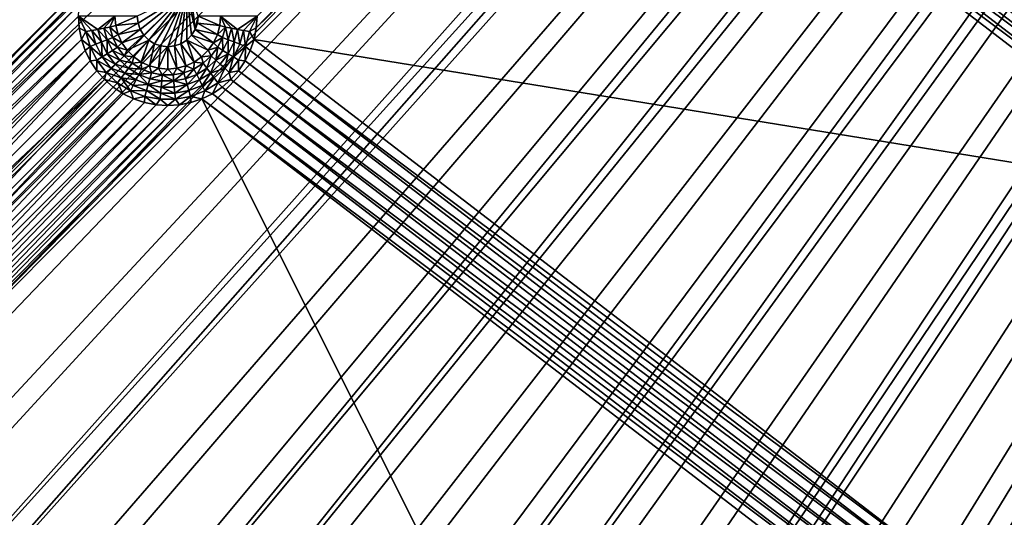
# Model space of a CAD drawing. Extents: x -487 to 107, y -43 to 253.
# Drawn here: x -437 to -413, y 22 to 34 of the extents above; entities that cross this region are included whole.
import ezdxf

# ---------------------------------------------------------------- set-up
doc = ezdxf.new("R2010")
doc.units = 0
doc.header["$MEASUREMENT"] = 0

msp = doc.modelspace()

# ---------------------------------------------------------------- linework, layer by layer
for points in [[(-480.270203, 143.258026, -686.396912), (-460.993591, 180.674438, -686.396912), (-271.60788, 21.116159, -686.396912)], [(-460.993591, 180.674438, -686.396912), (-267.169678, 26.105022, -686.396912), (-268.619141, 24.415598, -686.396912)], [(-460.993591, 180.674438, -686.396912), (-268.619141, 24.415598, -686.396912), (-270.098694, 22.752464, -686.396912)], [(-460.993591, 180.674438, -686.396912), (-270.098694, 22.752464, -686.396912), (-271.60788, 21.116159, -686.396912)], [(-460.993591, 180.674438, -686.396912), (-260.389679, 34.927181, -686.396912), (-267.169678, 26.105022, -686.396912)], [(-480.919952, 141.128967, -686.396912), (-480.270203, 143.258026, -686.396912), (-273.14621, 19.507208, -686.396912)], [(-480.270203, 143.258026, -686.396912), (-271.60788, 21.116159, -686.396912), (-273.14621, 19.507208, -686.396912)], [(-450.85379, 19.507208, -686.396912), (-480.919952, 141.128967, -686.396912), (-273.14621, 19.507208, -686.396912)], [(-463.388763, 32.888332, -693.396912), (-464.677582, 34.709671, -693.396912), (-374.439484, 97.341858, -693.396912)], [(-462.318115, 33.114628, -692.396912), (-374.439484, 97.341858, -692.396912), (-463.610321, 34.927181, -692.396912)], [(-463.388763, 32.888332, -693.396912), (-374.439484, 97.341858, -693.396912), (-373.984985, 96.722923, -693.396912)], [(-462.318115, 33.114628, -692.396912), (-373.984985, 96.722923, -692.396912), (-374.439484, 97.341858, -692.396912)], [(-462.067657, 31.090292, -693.396912), (-463.388763, 32.888332, -693.396912), (-373.984985, 96.722923, -693.396912)], [(-460.993591, 31.325563, -692.396912), (-373.984985, 96.722923, -692.396912), (-462.318115, 33.114628, -692.396912)], [(-460.714661, 29.316116, -693.396912), (-462.067657, 31.090292, -693.396912), (-373.984985, 96.722923, -693.396912)], [(-459.637146, 29.560562, -692.396912), (-373.984985, 96.722923, -692.396912), (-460.993591, 31.325563, -692.396912)], [(-459.3302, 27.566374, -693.396912), (-460.714661, 29.316116, -693.396912), (-373.984985, 96.722923, -693.396912)], [(-458.249237, 27.820196, -692.396912), (-373.984985, 96.722923, -692.396912), (-459.637146, 29.560562, -692.396912)], [(-459.3302, 27.566374, -693.396912), (-373.984985, 96.722923, -693.396912), (-373.499756, 96.1278, -693.396912)], [(-458.249237, 27.820196, -692.396912), (-373.499756, 96.1278, -692.396912), (-373.984985, 96.722923, -692.396912)], [(-457.914734, 25.841621, -693.396912), (-459.3302, 27.566374, -693.396912), (-373.499756, 96.1278, -693.396912)], [(-456.830322, 26.105022, -692.396912), (-373.499756, 96.1278, -692.396912), (-458.249237, 27.820196, -692.396912)], [(-456.468689, 24.142408, -693.396912), (-457.914734, 25.841621, -693.396912), (-373.499756, 96.1278, -693.396912)], [(-455.380859, 24.415598, -692.396912), (-373.499756, 96.1278, -692.396912), (-456.830322, 26.105022, -692.396912)], [(-454.992584, 22.469276, -693.396912), (-456.468689, 24.142408, -693.396912), (-373.499756, 96.1278, -693.396912)], [(-453.901306, 22.752464, -692.396912), (-373.499756, 96.1278, -692.396912), (-455.380859, 24.415598, -692.396912)], [(-454.992584, 22.469276, -693.396912), (-373.499756, 96.1278, -693.396912), (-372.984955, 95.558014, -693.396912)], [(-453.901306, 22.752464, -692.396912), (-372.984955, 95.558014, -692.396912), (-373.499756, 96.1278, -692.396912)], [(-453.486816, 20.822758, -693.396912), (-454.992584, 22.469276, -693.396912), (-372.984955, 95.558014, -693.396912)], [(-452.39212, 21.116159, -692.396912), (-372.984955, 95.558014, -692.396912), (-453.901306, 22.752464, -692.396912)], [(-451.951904, 19.203377, -693.396912), (-453.486816, 20.822758, -693.396912), (-372.984955, 95.558014, -693.396912)], [(-450.85379, 19.507208, -692.396912), (-372.984955, 95.558014, -692.396912), (-452.39212, 21.116159, -692.396912)], [(-450.388336, 17.611652, -693.396912), (-451.951904, 19.203377, -693.396912), (-372.984955, 95.558014, -693.396912)], [(-449.286835, 17.92613, -692.396912), (-372.984955, 95.558014, -692.396912), (-450.85379, 19.507208, -692.396912)], [(-450.388336, 17.611652, -693.396912), (-372.984955, 95.558014, -693.396912), (-372.441986, 95.015038, -693.396912)], [(-449.286835, 17.92613, -692.396912), (-372.441986, 95.015038, -692.396912), (-372.984955, 95.558014, -692.396912)], [(-450.388336, 17.611652, -693.396912), (-372.441986, 95.015038, -693.396912), (-448.796631, 16.048088, -693.396912)], [(-449.286835, 17.92613, -692.396912), (-447.691772, 16.373436, -692.396912), (-372.441986, 95.015038, -692.396912)], [(-448.796631, 16.048088, -693.396912), (-372.441986, 95.015038, -693.396912), (-447.177246, 14.513185, -693.396912)], [(-447.691772, 16.373436, -692.396912), (-446.069061, 14.849627, -692.396912), (-372.441986, 95.015038, -692.396912)], [(-447.177246, 14.513185, -693.396912), (-372.441986, 95.015038, -693.396912), (-445.530731, 13.00743, -693.396912)], [(-446.069061, 14.849627, -692.396912), (-444.419281, 13.35519, -692.396912), (-372.441986, 95.015038, -692.396912)], [(-445.530731, 13.00743, -693.396912), (-372.441986, 95.015038, -693.396912), (-371.872192, 94.500259, -693.396912)], [(-444.419281, 13.35519, -692.396912), (-371.872192, 94.500259, -692.396912), (-372.441986, 95.015038, -692.396912)], [(-445.530731, 13.00743, -693.396912), (-371.872192, 94.500259, -693.396912), (-443.857605, 11.531303, -693.396912)], [(-444.419281, 13.35519, -692.396912), (-442.74295, 11.89061, -692.396912), (-371.872192, 94.500259, -692.396912)], [(-443.857605, 11.531303, -693.396912), (-371.872192, 94.500259, -693.396912), (-442.158386, 10.085276, -693.396912)], [(-442.74295, 11.89061, -692.396912), (-441.040588, 10.456358, -692.396912), (-371.872192, 94.500259, -692.396912)], [(-442.158386, 10.085276, -693.396912), (-371.872192, 94.500259, -693.396912), (-440.433624, 8.669807, -693.396912)], [(-441.040588, 10.456358, -692.396912), (-371.277069, 94.014999, -692.396912), (-371.872192, 94.500259, -692.396912)], [(-440.433624, 8.669807, -693.396912), (-371.872192, 94.500259, -693.396912), (-371.277069, 94.014999, -693.396912)], [(-441.040588, 10.456358, -692.396912), (-439.312744, 9.052896, -692.396912), (-371.277069, 94.014999, -692.396912)], [(-440.433624, 8.669807, -693.396912), (-371.277069, 94.014999, -693.396912), (-438.683868, 7.28535, -693.396912)], [(-439.312744, 9.052896, -692.396912), (-437.559967, 7.680677, -692.396912), (-371.277069, 94.014999, -692.396912)], [(-438.683868, 7.28535, -693.396912), (-371.277069, 94.014999, -693.396912), (-436.909698, 5.932345, -693.396912)], [(-437.559967, 7.680677, -692.396912), (-435.782867, 6.340143, -692.396912), (-371.277069, 94.014999, -692.396912)], [(-436.909698, 5.932345, -693.396912), (-371.277069, 94.014999, -693.396912), (-435.111664, 4.611222, -693.396912)], [(-435.782867, 6.340143, -692.396912), (-370.658142, 93.560509, -692.396912), (-371.277069, 94.014999, -692.396912)], [(-435.111664, 4.611222, -693.396912), (-371.277069, 94.014999, -693.396912), (-370.658142, 93.560509, -693.396912)], [(-435.782867, 6.340143, -692.396912), (-433.981995, 5.031725, -692.396912), (-370.658142, 93.560509, -692.396912)], [(-435.111664, 4.611222, -693.396912), (-370.658142, 93.560509, -693.396912), (-433.290344, 3.322403, -693.396912)], [(-433.981995, 5.031725, -692.396912), (-432.157928, 3.755846, -692.396912), (-370.658142, 93.560509, -692.396912)], [(-433.290344, 3.322403, -693.396912), (-370.658142, 93.560509, -693.396912), (-431.446289, 2.066298, -693.396912)], [(-432.157928, 3.755846, -692.396912), (-430.311218, 2.512917, -692.396912), (-370.658142, 93.560509, -692.396912)], [(-431.446289, 2.066298, -693.396912), (-370.658142, 93.560509, -693.396912), (-370.016968, 93.137947, -693.396912)], [(-430.311218, 2.512917, -692.396912), (-370.016968, 93.137947, -692.396912), (-370.658142, 93.560509, -692.396912)], [(-431.446289, 2.066298, -693.396912), (-370.016968, 93.137947, -693.396912), (-429.580109, 0.843308, -693.396912)], [(-430.311218, 2.512917, -692.396912), (-428.442535, 1.303337, -692.396912), (-370.016968, 93.137947, -692.396912)], [(-429.580109, 0.843308, -693.396912), (-370.016968, 93.137947, -693.396912), (-427.692383, -0.346177, -693.396912)], [(-428.442535, 1.303337, -692.396912), (-426.552399, 0.127498, -692.396912), (-370.016968, 93.137947, -692.396912)], [(-427.692383, -0.346177, -693.396912), (-370.016968, 93.137947, -693.396912), (-425.783752, -1.50178, -693.396912)], [(-426.552399, 0.127498, -692.396912), (-424.641479, -1.014223, -692.396912), (-370.016968, 93.137947, -692.396912)], [(-425.783752, -1.50178, -693.396912), (-370.016968, 93.137947, -693.396912), (-369.355225, 92.748398, -693.396912)], [(-424.641479, -1.014223, -692.396912), (-369.355225, 92.748398, -692.396912), (-370.016968, 93.137947, -692.396912)], [(-425.783752, -1.50178, -693.396912), (-369.355225, 92.748398, -693.396912), (-423.854797, -2.623131, -693.396912)], [(-424.641479, -1.014223, -692.396912), (-422.710388, -2.121456, -692.396912), (-369.355225, 92.748398, -692.396912)], [(-423.854797, -2.623131, -693.396912), (-369.355225, 92.748398, -693.396912), (-421.906128, -3.709874, -693.396912)], [(-422.710388, -2.121456, -692.396912), (-420.759705, -3.193846, -692.396912), (-369.355225, 92.748398, -692.396912)], [(-421.906128, -3.709874, -693.396912), (-369.355225, 92.748398, -693.396912), (-419.938354, -4.761661, -693.396912)], [(-420.759705, -3.193846, -692.396912), (-418.7901, -4.231047, -692.396912), (-369.355225, 92.748398, -692.396912)], [(-419.938354, -4.761661, -693.396912), (-369.355225, 92.748398, -693.396912), (-368.674622, 92.392868, -693.396912)], [(-418.7901, -4.231047, -692.396912), (-368.674622, 92.392868, -692.396912), (-369.355225, 92.748398, -692.396912)], [(-419.938354, -4.761661, -693.396912), (-368.674622, 92.392868, -693.396912), (-417.952148, -5.778159, -693.396912)], [(-418.7901, -4.231047, -692.396912), (-416.802216, -5.232724, -692.396912), (-368.674622, 92.392868, -692.396912)], [(-417.952148, -5.778159, -693.396912), (-368.674622, 92.392868, -693.396912), (-415.94812, -6.759042, -693.396912)], [(-416.802216, -5.232724, -692.396912), (-414.796631, -6.198555, -692.396912), (-368.674622, 92.392868, -692.396912)], [(-415.94812, -6.759042, -693.396912), (-368.674622, 92.392868, -693.396912), (-413.92688, -7.704, -693.396912)], [(-414.796631, -6.198555, -692.396912), (-412.774048, -7.128228, -692.396912), (-368.674622, 92.392868, -692.396912)], [(-413.92688, -7.704, -693.396912), (-368.674622, 92.392868, -693.396912), (-367.976868, 92.072273, -693.396912)], [(-413.92688, -7.704, -693.396912), (-367.976868, 92.072273, -693.396912), (-411.889099, -8.612729, -693.396912)], [(-443.805634, 27.068808, -685.396912), (-435.450317, 35.424118, -685.396912), (-449.181396, 53.318821, -685.396912)], [(-421.839294, 43.286255, -685.396912), (-406.850006, 32.128033, -685.396912), (-421.746796, 43.558754, -685.396912)], [(-421.746796, 43.558754, -685.396912), (-406.850006, 32.128033, -685.396912), (-401.200012, 41.91412, -685.396912)], [(-421.966583, 43.028156, -685.396912), (-407.089264, 31.968155, -685.396912), (-421.839294, 43.286255, -685.396912)], [(-421.839294, 43.286255, -685.396912), (-407.089264, 31.968155, -685.396912), (-406.850006, 32.128033, -685.396912)], [(-422.126465, 42.788883, -685.396912), (-407.305634, 31.778412, -685.396912), (-421.966583, 43.028156, -685.396912)], [(-421.966583, 43.028156, -685.396912), (-407.305634, 31.778412, -685.396912), (-407.089264, 31.968155, -685.396912)], [(-422.316223, 42.572521, -685.396912), (-407.495392, 31.562052, -685.396912), (-422.126465, 42.788883, -685.396912)], [(-422.126465, 42.788883, -685.396912), (-407.495392, 31.562052, -685.396912), (-407.305634, 31.778412, -685.396912)], [(-422.532562, 42.382778, -685.396912), (-407.655243, 31.322777, -685.396912), (-422.316223, 42.572521, -685.396912)], [(-422.316223, 42.572521, -685.396912), (-407.655243, 31.322777, -685.396912), (-407.495392, 31.562052, -685.396912)], [(-423.029938, 42.095623, -685.396912), (-407.875031, 30.792179, -685.396912), (-422.771851, 42.2229, -685.396912)], [(-422.771851, 42.2229, -685.396912), (-407.782532, 31.06468, -685.396912), (-422.532562, 42.382778, -685.396912)], [(-422.771851, 42.2229, -685.396912), (-407.875031, 30.792179, -685.396912), (-407.782532, 31.06468, -685.396912)], [(-422.532562, 42.382778, -685.396912), (-407.782532, 31.06468, -685.396912), (-407.655243, 31.322777, -685.396912)], [(-431.292755, 34.012814, -685.396912), (-423.302429, 42.00312, -685.396912), (-431.236603, 34.295059, -685.396912)], [(-431.292755, 34.012814, -685.396912), (-407.950012, 30.222776, -685.396912), (-423.302429, 42.00312, -685.396912)], [(-431.236603, 34.295059, -685.396912), (-423.302429, 42.00312, -685.396912), (-423.584686, 41.94698, -685.396912)], [(-431.236603, 34.295059, -685.396912), (-423.584686, 41.94698, -685.396912), (-423.871857, 41.928158, -685.396912)], [(-423.302429, 42.00312, -685.396912), (-407.931183, 30.509935, -685.396912), (-423.029938, 42.095623, -685.396912)], [(-423.302429, 42.00312, -685.396912), (-407.950012, 30.222776, -685.396912), (-407.931183, 30.509935, -685.396912)], [(-423.029938, 42.095623, -685.396912), (-407.931183, 30.509935, -685.396912), (-407.875031, 30.792179, -685.396912)], [(-431.236603, 34.295059, -685.396912), (-423.871857, 41.928158, -685.396912), (-431.217773, 34.582214, -685.396912)], [(-443.805634, 27.068808, -685.396912), (-443.533142, 27.16131, -685.396912), (-435.450317, 35.424118, -685.396912)], [(-443.533142, 27.16131, -685.396912), (-435.542816, 35.151615, -685.396912), (-435.450317, 35.424118, -685.396912)], [(-443.533142, 27.16131, -685.396912), (-443.250885, 27.217453, -685.396912), (-435.542816, 35.151615, -685.396912)], [(-443.250885, 27.217453, -685.396912), (-435.598969, 34.869373, -685.396912), (-435.542816, 35.151615, -685.396912)], [(-432.950165, 35.168591, -685.396912), (-434.167786, 34.582214, -685.396912), (-434.148987, 34.415325, -685.396912)], [(-432.950165, 35.168591, -685.396912), (-434.148987, 34.415325, -685.396912), (-434.093506, 34.256802, -685.396912)], [(-432.950165, 35.168591, -685.396912), (-434.093506, 34.256802, -685.396912), (-434.00415, 34.114597, -685.396912)], [(-432.950165, 35.168591, -685.396912), (-434.00415, 34.114597, -685.396912), (-433.885406, 33.995842, -685.396912)], [(-432.950165, 35.168591, -685.396912), (-433.885406, 33.995842, -685.396912), (-433.743195, 33.90649, -685.396912)], [(-432.950165, 35.168591, -685.396912), (-433.743195, 33.90649, -685.396912), (-433.584686, 33.851021, -685.396912)], [(-432.950165, 35.168591, -685.396912), (-433.584686, 33.851021, -685.396912), (-433.417786, 33.832214, -685.396912)], [(-432.950165, 35.168591, -685.396912), (-433.417786, 33.832214, -685.396912), (-433.250885, 33.851021, -685.396912)], [(-432.950165, 35.168591, -685.396912), (-433.250885, 33.851021, -685.396912), (-433.092377, 33.90649, -685.396912)], [(-432.950165, 35.168591, -685.396912), (-433.092377, 33.90649, -685.396912), (-432.950165, 33.995842, -685.396912)], [(-432.950165, 35.168591, -685.396912), (-432.950165, 33.995842, -685.396912), (-432.831421, 34.114597, -685.396912)], [(-432.950165, 35.168591, -685.396912), (-432.831421, 34.114597, -685.396912), (-432.742065, 34.256802, -685.396912)], [(-432.950165, 35.168591, -685.396912), (-432.742065, 34.256802, -685.396912), (-432.831421, 35.049831, -685.396912)], [(-432.831421, 35.049831, -685.396912), (-432.742065, 34.256802, -685.396912), (-432.667786, 34.582214, -685.396912)], [(-443.250885, 27.217453, -685.396912), (-442.963715, 27.236273, -685.396912), (-435.598969, 34.869373, -685.396912)], [(-442.963715, 27.236273, -685.396912), (-435.617798, 34.582214, -685.396912), (-435.598969, 34.869373, -685.396912)], [(-442.963715, 27.236273, -685.396912), (-435.598969, 34.295059, -685.396912), (-435.617798, 34.582214, -685.396912)], [(-435.138, 34.260654, -682.796875), (-434.717773, 34.582214, -680.196899), (-435.617798, 34.582214, -685.396912)], [(-435.285431, 34.233089, -683.663574), (-435.138, 34.260654, -682.796875), (-435.617798, 34.582214, -685.396912)], [(-435.432892, 34.205528, -684.530212), (-435.285431, 34.233089, -683.663574), (-435.617798, 34.582214, -685.396912)], [(-435.432892, 34.205528, -684.530212), (-435.617798, 34.582214, -685.396912), (-435.598969, 34.295059, -685.396912)], [(-435.138, 34.260654, -682.796875), (-434.99054, 34.288216, -681.930237), (-434.717773, 34.582214, -680.196899)], [(-434.99054, 34.288216, -681.930237), (-434.843109, 34.315777, -681.063538), (-434.717773, 34.582214, -680.196899)], [(-434.843109, 34.315777, -681.063538), (-434.698029, 34.356472, -680.196899), (-434.717773, 34.582214, -680.196899)], [(-434.167786, 34.582214, -680.196899), (-434.717773, 34.582214, -680.196899), (-434.698029, 34.356472, -680.196899)], [(-434.167786, 34.582214, -680.196899), (-434.698029, 34.356472, -680.196899), (-434.148987, 34.415325, -680.196899)], [(-434.148987, 34.415325, -680.196899), (-434.167786, 34.582214, -685.396912), (-434.167786, 34.582214, -680.196899)], [(-434.148987, 34.415325, -680.196899), (-434.148987, 34.415325, -685.396912), (-434.167786, 34.582214, -685.396912)], [(-432.667786, 34.582214, -685.396912), (-432.742065, 34.256802, -685.396912), (-432.686584, 34.415325, -685.396912)], [(-432.137543, 34.356472, -680.196899), (-432.667786, 34.582214, -680.196899), (-432.686584, 34.415325, -680.196899)], [(-432.667786, 34.582214, -680.196899), (-432.667786, 34.582214, -685.396912), (-432.686584, 34.415325, -685.396912)], [(-432.667786, 34.582214, -680.196899), (-432.686584, 34.415325, -685.396912), (-432.686584, 34.415325, -680.196899)], [(-432.117798, 34.582214, -680.196899), (-432.667786, 34.582214, -680.196899), (-432.137543, 34.356472, -680.196899)], [(-431.992462, 34.315777, -681.063538), (-432.117798, 34.582214, -680.196899), (-432.137543, 34.356472, -680.196899)], [(-431.845032, 34.288216, -681.930237), (-432.117798, 34.582214, -680.196899), (-431.992462, 34.315777, -681.063538)], [(-431.697571, 34.260654, -682.796875), (-431.217773, 34.582214, -685.396912), (-432.117798, 34.582214, -680.196899)], [(-431.697571, 34.260654, -682.796875), (-432.117798, 34.582214, -680.196899), (-431.845032, 34.288216, -681.930237)], [(-431.55014, 34.233089, -683.663574), (-431.217773, 34.582214, -685.396912), (-431.697571, 34.260654, -682.796875)], [(-431.402679, 34.205528, -684.530212), (-431.217773, 34.582214, -685.396912), (-431.55014, 34.233089, -683.663574)], [(-431.402679, 34.205528, -684.530212), (-431.236603, 34.295059, -685.396912), (-431.217773, 34.582214, -685.396912)], [(-442.963715, 27.236273, -685.396912), (-442.676575, 27.217453, -685.396912), (-435.598969, 34.295059, -685.396912)], [(-442.676575, 27.217453, -685.396912), (-435.542816, 34.012814, -685.396912), (-435.598969, 34.295059, -685.396912)], [(-435.432892, 34.205528, -684.530212), (-435.598969, 34.295059, -685.396912), (-435.542816, 34.012814, -685.396912)], [(-435.432892, 34.205528, -684.530212), (-435.542816, 34.012814, -685.396912), (-435.329346, 33.841671, -684.530212)], [(-435.432892, 34.205528, -684.530212), (-435.189484, 33.895855, -683.663574), (-435.285431, 34.233089, -683.663574)], [(-435.432892, 34.205528, -684.530212), (-435.329346, 33.841671, -684.530212), (-435.189484, 33.895855, -683.663574)], [(-435.285431, 34.233089, -683.663574), (-435.049622, 33.950043, -682.796875), (-435.138, 34.260654, -682.796875)], [(-435.285431, 34.233089, -683.663574), (-435.189484, 33.895855, -683.663574), (-435.049622, 33.950043, -682.796875)], [(-435.138, 34.260654, -682.796875), (-434.909729, 34.004227, -681.930237), (-434.99054, 34.288216, -681.930237)], [(-435.138, 34.260654, -682.796875), (-435.049622, 33.950043, -682.796875), (-434.909729, 34.004227, -681.930237)], [(-434.99054, 34.288216, -681.930237), (-434.769867, 34.058414, -681.063538), (-434.843109, 34.315777, -681.063538)], [(-434.99054, 34.288216, -681.930237), (-434.909729, 34.004227, -681.930237), (-434.769867, 34.058414, -681.063538)], [(-434.843109, 34.315777, -681.063538), (-434.639374, 34.137589, -680.196899), (-434.698029, 34.356472, -680.196899)], [(-434.843109, 34.315777, -681.063538), (-434.769867, 34.058414, -681.063538), (-434.639374, 34.137589, -680.196899)], [(-434.148987, 34.415325, -680.196899), (-434.698029, 34.356472, -680.196899), (-434.639374, 34.137589, -680.196899)], [(-434.148987, 34.415325, -680.196899), (-434.639374, 34.137589, -680.196899), (-434.093506, 34.256802, -680.196899)], [(-434.093506, 34.256802, -680.196899), (-434.639374, 34.137589, -680.196899), (-434.54361, 33.932217, -680.196899)], [(-434.093506, 34.256802, -680.196899), (-434.54361, 33.932217, -680.196899), (-434.00415, 34.114597, -680.196899)], [(-434.093506, 34.256802, -680.196899), (-434.093506, 34.256802, -685.396912), (-434.148987, 34.415325, -685.396912)], [(-434.093506, 34.256802, -680.196899), (-434.148987, 34.415325, -685.396912), (-434.148987, 34.415325, -680.196899)], [(-434.00415, 34.114597, -680.196899), (-434.00415, 34.114597, -685.396912), (-434.093506, 34.256802, -685.396912)], [(-434.00415, 34.114597, -680.196899), (-434.093506, 34.256802, -685.396912), (-434.093506, 34.256802, -680.196899)], [(-432.291962, 33.932217, -680.196899), (-432.742065, 34.256802, -680.196899), (-432.831421, 34.114597, -680.196899)], [(-432.742065, 34.256802, -680.196899), (-432.742065, 34.256802, -685.396912), (-432.831421, 34.114597, -685.396912)], [(-432.742065, 34.256802, -680.196899), (-432.831421, 34.114597, -685.396912), (-432.831421, 34.114597, -680.196899)], [(-432.196198, 34.137589, -680.196899), (-432.686584, 34.415325, -680.196899), (-432.742065, 34.256802, -680.196899)], [(-432.686584, 34.415325, -680.196899), (-432.686584, 34.415325, -685.396912), (-432.742065, 34.256802, -685.396912)], [(-432.686584, 34.415325, -680.196899), (-432.742065, 34.256802, -685.396912), (-432.742065, 34.256802, -680.196899)], [(-432.196198, 34.137589, -680.196899), (-432.742065, 34.256802, -680.196899), (-432.291962, 33.932217, -680.196899)], [(-432.137543, 34.356472, -680.196899), (-432.686584, 34.415325, -680.196899), (-432.196198, 34.137589, -680.196899)], [(-431.992462, 34.315777, -681.063538), (-432.137543, 34.356472, -680.196899), (-432.196198, 34.137589, -680.196899)], [(-432.065704, 34.058414, -681.063538), (-431.992462, 34.315777, -681.063538), (-432.196198, 34.137589, -680.196899)], [(-431.925842, 34.004227, -681.930237), (-431.992462, 34.315777, -681.063538), (-432.065704, 34.058414, -681.063538)], [(-431.925842, 34.004227, -681.930237), (-431.845032, 34.288216, -681.930237), (-431.992462, 34.315777, -681.063538)], [(-431.78595, 33.950043, -682.796875), (-431.845032, 34.288216, -681.930237), (-431.925842, 34.004227, -681.930237)], [(-431.78595, 33.950043, -682.796875), (-431.697571, 34.260654, -682.796875), (-431.845032, 34.288216, -681.930237)], [(-431.646088, 33.895855, -683.663574), (-431.697571, 34.260654, -682.796875), (-431.78595, 33.950043, -682.796875)], [(-431.646088, 33.895855, -683.663574), (-431.55014, 34.233089, -683.663574), (-431.697571, 34.260654, -682.796875)], [(-431.506226, 33.841671, -684.530212), (-431.55014, 34.233089, -683.663574), (-431.646088, 33.895855, -683.663574)], [(-431.506226, 33.841671, -684.530212), (-431.402679, 34.205528, -684.530212), (-431.55014, 34.233089, -683.663574)], [(-431.506226, 33.841671, -684.530212), (-431.292755, 34.012814, -685.396912), (-431.402679, 34.205528, -684.530212)], [(-431.402679, 34.205528, -684.530212), (-431.292755, 34.012814, -685.396912), (-431.236603, 34.295059, -685.396912)], [(-442.676575, 27.217453, -685.396912), (-442.394318, 27.16131, -685.396912), (-435.542816, 34.012814, -685.396912)], [(-442.394318, 27.16131, -685.396912), (-435.450317, 33.740311, -685.396912), (-435.542816, 34.012814, -685.396912)], [(-435.329346, 33.841671, -684.530212), (-435.542816, 34.012814, -685.396912), (-435.450317, 33.740311, -685.396912)], [(-435.189484, 33.895855, -683.663574), (-435.033203, 33.581993, -683.663574), (-435.049622, 33.950043, -682.796875)], [(-435.049622, 33.950043, -682.796875), (-434.90567, 33.660957, -682.796875), (-434.909729, 34.004227, -681.930237)], [(-435.033203, 33.581993, -683.663574), (-434.90567, 33.660957, -682.796875), (-435.049622, 33.950043, -682.796875)], [(-434.909729, 34.004227, -681.930237), (-434.650604, 33.81889, -681.063538), (-434.769867, 34.058414, -681.063538)], [(-434.909729, 34.004227, -681.930237), (-434.778137, 33.739925, -681.930237), (-434.650604, 33.81889, -681.063538)], [(-434.90567, 33.660957, -682.796875), (-434.778137, 33.739925, -681.930237), (-434.909729, 34.004227, -681.930237)], [(-434.769867, 34.058414, -681.063538), (-434.54361, 33.932217, -680.196899), (-434.639374, 34.137589, -680.196899)], [(-434.769867, 34.058414, -681.063538), (-434.650604, 33.81889, -681.063538), (-434.54361, 33.932217, -680.196899)], [(-434.00415, 34.114597, -680.196899), (-434.54361, 33.932217, -680.196899), (-434.413635, 33.74659, -680.196899)], [(-433.885406, 33.995842, -680.196899), (-434.00415, 34.114597, -680.196899), (-434.413635, 33.74659, -680.196899)], [(-433.885406, 33.995842, -680.196899), (-434.413635, 33.74659, -680.196899), (-434.253418, 33.586357, -680.196899)], [(-433.885406, 33.995842, -680.196899), (-434.253418, 33.586357, -680.196899), (-434.06778, 33.456383, -680.196899)], [(-433.743195, 33.90649, -680.196899), (-433.885406, 33.995842, -680.196899), (-434.06778, 33.456383, -680.196899)], [(-433.885406, 33.995842, -680.196899), (-433.885406, 33.995842, -685.396912), (-434.00415, 34.114597, -685.396912)], [(-433.885406, 33.995842, -680.196899), (-434.00415, 34.114597, -685.396912), (-434.00415, 34.114597, -680.196899)], [(-433.885406, 33.995842, -680.196899), (-433.743195, 33.90649, -685.396912), (-433.885406, 33.995842, -685.396912)], [(-433.743195, 33.90649, -680.196899), (-433.743195, 33.90649, -685.396912), (-433.885406, 33.995842, -680.196899)], [(-432.950165, 33.995842, -680.196899), (-433.092377, 33.90649, -680.196899), (-432.767792, 33.456383, -680.196899)], [(-432.950165, 33.995842, -680.196899), (-432.950165, 33.995842, -685.396912), (-433.092377, 33.90649, -685.396912)], [(-432.950165, 33.995842, -680.196899), (-433.092377, 33.90649, -685.396912), (-433.092377, 33.90649, -680.196899)], [(-432.421936, 33.74659, -680.196899), (-432.831421, 34.114597, -680.196899), (-432.950165, 33.995842, -680.196899)], [(-432.831421, 34.114597, -680.196899), (-432.831421, 34.114597, -685.396912), (-432.950165, 33.995842, -685.396912)], [(-432.831421, 34.114597, -680.196899), (-432.950165, 33.995842, -685.396912), (-432.950165, 33.995842, -680.196899)], [(-432.950165, 33.995842, -680.196899), (-432.767792, 33.456383, -680.196899), (-432.582153, 33.586357, -680.196899)], [(-432.421936, 33.74659, -680.196899), (-432.950165, 33.995842, -680.196899), (-432.582153, 33.586357, -680.196899)], [(-432.291962, 33.932217, -680.196899), (-432.831421, 34.114597, -680.196899), (-432.421936, 33.74659, -680.196899)], [(-432.065704, 34.058414, -681.063538), (-432.196198, 34.137589, -680.196899), (-432.291962, 33.932217, -680.196899)], [(-432.184967, 33.81889, -681.063538), (-432.065704, 34.058414, -681.063538), (-432.291962, 33.932217, -680.196899)], [(-432.057434, 33.739925, -681.930237), (-432.065704, 34.058414, -681.063538), (-432.184967, 33.81889, -681.063538)], [(-432.057434, 33.739925, -681.930237), (-431.925842, 34.004227, -681.930237), (-432.065704, 34.058414, -681.063538)], [(-431.929901, 33.660957, -682.796875), (-431.925842, 34.004227, -681.930237), (-432.057434, 33.739925, -681.930237)], [(-431.929901, 33.660957, -682.796875), (-431.78595, 33.950043, -682.796875), (-431.925842, 34.004227, -681.930237)], [(-431.802368, 33.581993, -683.663574), (-431.78595, 33.950043, -682.796875), (-431.929901, 33.660957, -682.796875)], [(-431.802368, 33.581993, -683.663574), (-431.646088, 33.895855, -683.663574), (-431.78595, 33.950043, -682.796875)], [(-431.506226, 33.841671, -684.530212), (-431.385254, 33.740311, -685.396912), (-431.292755, 34.012814, -685.396912)], [(-431.385254, 33.740311, -685.396912), (-413.600006, 20.436689, -685.396912), (-431.292755, 34.012814, -685.396912)], [(-431.292755, 34.012814, -685.396912), (-413.600006, 20.436689, -685.396912), (-407.950012, 30.222776, -685.396912)], [(-442.394318, 27.16131, -685.396912), (-442.121826, 27.068808, -685.396912), (-435.450317, 33.740311, -685.396912)], [(-442.121826, 27.068808, -685.396912), (-441.863739, 26.94153, -685.396912), (-435.450317, 33.740311, -685.396912)], [(-441.863739, 26.94153, -685.396912), (-435.323029, 33.482216, -685.396912), (-435.450317, 33.740311, -685.396912)], [(-435.329346, 33.841671, -684.530212), (-435.450317, 33.740311, -685.396912), (-435.323029, 33.482216, -685.396912)], [(-435.329346, 33.841671, -684.530212), (-435.033203, 33.581993, -683.663574), (-435.189484, 33.895855, -683.663574)], [(-435.329346, 33.841671, -684.530212), (-435.323029, 33.482216, -685.396912), (-435.160736, 33.503029, -684.530212)], [(-435.329346, 33.841671, -684.530212), (-435.160736, 33.503029, -684.530212), (-435.033203, 33.581993, -683.663574)], [(-434.90567, 33.660957, -682.796875), (-434.600189, 33.504303, -681.930237), (-434.778137, 33.739925, -681.930237)], [(-434.778137, 33.739925, -681.930237), (-434.489349, 33.605358, -681.063538), (-434.650604, 33.81889, -681.063538)], [(-434.778137, 33.739925, -681.930237), (-434.600189, 33.504303, -681.930237), (-434.489349, 33.605358, -681.063538)], [(-434.650604, 33.81889, -681.063538), (-434.413635, 33.74659, -680.196899), (-434.54361, 33.932217, -680.196899)], [(-434.650604, 33.81889, -681.063538), (-434.489349, 33.605358, -681.063538), (-434.413635, 33.74659, -680.196899)], [(-434.489349, 33.605358, -681.063538), (-434.253418, 33.586357, -680.196899), (-434.413635, 33.74659, -680.196899)], [(-433.743195, 33.90649, -680.196899), (-434.06778, 33.456383, -680.196899), (-433.862396, 33.360615, -680.196899)], [(-433.584686, 33.851021, -680.196899), (-433.743195, 33.90649, -680.196899), (-433.862396, 33.360615, -680.196899)], [(-433.584686, 33.851021, -680.196899), (-433.862396, 33.360615, -680.196899), (-433.643524, 33.301964, -680.196899)], [(-433.743195, 33.90649, -680.196899), (-433.584686, 33.851021, -685.396912), (-433.743195, 33.90649, -685.396912)], [(-433.584686, 33.851021, -680.196899), (-433.584686, 33.851021, -685.396912), (-433.743195, 33.90649, -680.196899)], [(-433.417786, 33.832214, -680.196899), (-433.584686, 33.851021, -680.196899), (-433.643524, 33.301964, -680.196899)], [(-433.417786, 33.832214, -680.196899), (-433.643524, 33.301964, -680.196899), (-433.417786, 33.282215, -680.196899)], [(-433.417786, 33.832214, -680.196899), (-433.417786, 33.832214, -685.396912), (-433.584686, 33.851021, -685.396912)], [(-433.417786, 33.832214, -680.196899), (-433.584686, 33.851021, -685.396912), (-433.584686, 33.851021, -680.196899)], [(-433.250885, 33.851021, -680.196899), (-433.417786, 33.832214, -680.196899), (-433.192047, 33.301964, -680.196899)], [(-433.250885, 33.851021, -680.196899), (-433.250885, 33.851021, -685.396912), (-433.417786, 33.832214, -685.396912)], [(-433.250885, 33.851021, -680.196899), (-433.417786, 33.832214, -685.396912), (-433.417786, 33.832214, -680.196899)], [(-433.417786, 33.832214, -680.196899), (-433.417786, 33.282215, -680.196899), (-433.192047, 33.301964, -680.196899)], [(-433.092377, 33.90649, -680.196899), (-433.250885, 33.851021, -680.196899), (-432.973145, 33.360615, -680.196899)], [(-433.250885, 33.851021, -680.196899), (-433.092377, 33.90649, -685.396912), (-433.250885, 33.851021, -685.396912)], [(-433.092377, 33.90649, -680.196899), (-433.092377, 33.90649, -685.396912), (-433.250885, 33.851021, -680.196899)], [(-433.250885, 33.851021, -680.196899), (-433.192047, 33.301964, -680.196899), (-432.973145, 33.360615, -680.196899)], [(-433.092377, 33.90649, -680.196899), (-432.973145, 33.360615, -680.196899), (-432.767792, 33.456383, -680.196899)], [(-432.346222, 33.605358, -681.063538), (-432.421936, 33.74659, -680.196899), (-432.582153, 33.586357, -680.196899)], [(-432.184967, 33.81889, -681.063538), (-432.291962, 33.932217, -680.196899), (-432.421936, 33.74659, -680.196899)], [(-432.346222, 33.605358, -681.063538), (-432.184967, 33.81889, -681.063538), (-432.421936, 33.74659, -680.196899)], [(-432.235382, 33.504303, -681.930237), (-432.184967, 33.81889, -681.063538), (-432.346222, 33.605358, -681.063538)], [(-432.235382, 33.504303, -681.930237), (-432.057434, 33.739925, -681.930237), (-432.184967, 33.81889, -681.063538)], [(-431.929901, 33.660957, -682.796875), (-432.057434, 33.739925, -681.930237), (-432.235382, 33.504303, -681.930237)], [(-431.506226, 33.841671, -684.530212), (-431.646088, 33.895855, -683.663574), (-431.802368, 33.581993, -683.663574)], [(-431.674835, 33.503029, -684.530212), (-431.506226, 33.841671, -684.530212), (-431.802368, 33.581993, -683.663574)], [(-431.674835, 33.503029, -684.530212), (-431.512543, 33.482216, -685.396912), (-431.506226, 33.841671, -684.530212)], [(-431.506226, 33.841671, -684.530212), (-431.512543, 33.482216, -685.396912), (-431.385254, 33.740311, -685.396912)], [(-431.512543, 33.482216, -685.396912), (-413.839264, 20.276812, -685.396912), (-431.385254, 33.740311, -685.396912)], [(-431.385254, 33.740311, -685.396912), (-413.839264, 20.276812, -685.396912), (-413.600006, 20.436689, -685.396912)], [(-441.863739, 26.94153, -685.396912), (-441.624451, 26.781651, -685.396912), (-435.323029, 33.482216, -685.396912)], [(-441.624451, 26.781651, -685.396912), (-435.163177, 33.242939, -685.396912), (-435.323029, 33.482216, -685.396912)], [(-435.160736, 33.503029, -684.530212), (-435.323029, 33.482216, -685.396912), (-435.163177, 33.242939, -685.396912)], [(-435.160736, 33.503029, -684.530212), (-435.163177, 33.242939, -685.396912), (-434.932739, 33.201138, -684.530212)], [(-435.160736, 33.503029, -684.530212), (-434.821899, 33.302193, -683.663574), (-435.033203, 33.581993, -683.663574)], [(-435.160736, 33.503029, -684.530212), (-434.932739, 33.201138, -684.530212), (-434.821899, 33.302193, -683.663574)], [(-435.033203, 33.581993, -683.663574), (-434.71106, 33.403248, -682.796875), (-434.90567, 33.660957, -682.796875)], [(-435.033203, 33.581993, -683.663574), (-434.821899, 33.302193, -683.663574), (-434.71106, 33.403248, -682.796875)], [(-434.90567, 33.660957, -682.796875), (-434.71106, 33.403248, -682.796875), (-434.600189, 33.504303, -681.930237)], [(-434.71106, 33.403248, -682.796875), (-434.381989, 33.305389, -681.930237), (-434.600189, 33.504303, -681.930237)], [(-434.600189, 33.504303, -681.930237), (-434.291595, 33.425091, -681.063538), (-434.489349, 33.605358, -681.063538)], [(-434.600189, 33.504303, -681.930237), (-434.381989, 33.305389, -681.930237), (-434.291595, 33.425091, -681.063538)], [(-434.489349, 33.605358, -681.063538), (-434.291595, 33.425091, -681.063538), (-434.253418, 33.586357, -680.196899)], [(-434.291595, 33.425091, -681.063538), (-434.06778, 33.456383, -680.196899), (-434.253418, 33.586357, -680.196899)], [(-434.291595, 33.425091, -681.063538), (-434.064117, 33.284229, -681.063538), (-434.06778, 33.456383, -680.196899)], [(-434.064117, 33.284229, -681.063538), (-433.862396, 33.360615, -680.196899), (-434.06778, 33.456383, -680.196899)], [(-432.771454, 33.284229, -681.063538), (-432.767792, 33.456383, -680.196899), (-432.973145, 33.360615, -680.196899)], [(-432.771454, 33.284229, -681.063538), (-432.543976, 33.425091, -681.063538), (-432.767792, 33.456383, -680.196899)], [(-432.543976, 33.425091, -681.063538), (-432.582153, 33.586357, -680.196899), (-432.767792, 33.456383, -680.196899)], [(-432.543976, 33.425091, -681.063538), (-432.346222, 33.605358, -681.063538), (-432.582153, 33.586357, -680.196899)], [(-432.453583, 33.305389, -681.930237), (-432.346222, 33.605358, -681.063538), (-432.543976, 33.425091, -681.063538)], [(-432.453583, 33.305389, -681.930237), (-432.235382, 33.504303, -681.930237), (-432.346222, 33.605358, -681.063538)], [(-432.363159, 33.185684, -682.796875), (-432.235382, 33.504303, -681.930237), (-432.453583, 33.305389, -681.930237)], [(-432.363159, 33.185684, -682.796875), (-432.124512, 33.403248, -682.796875), (-432.235382, 33.504303, -681.930237)], [(-432.124512, 33.403248, -682.796875), (-431.929901, 33.660957, -682.796875), (-432.235382, 33.504303, -681.930237)], [(-432.013672, 33.302193, -683.663574), (-431.929901, 33.660957, -682.796875), (-432.124512, 33.403248, -682.796875)], [(-432.013672, 33.302193, -683.663574), (-431.802368, 33.581993, -683.663574), (-431.929901, 33.660957, -682.796875)], [(-431.902802, 33.201138, -684.530212), (-431.802368, 33.581993, -683.663574), (-432.013672, 33.302193, -683.663574)], [(-431.902802, 33.201138, -684.530212), (-431.674835, 33.503029, -684.530212), (-431.802368, 33.581993, -683.663574)], [(-431.902802, 33.201138, -684.530212), (-431.672394, 33.242939, -685.396912), (-431.674835, 33.503029, -684.530212)], [(-431.674835, 33.503029, -684.530212), (-431.672394, 33.242939, -685.396912), (-431.512543, 33.482216, -685.396912)], [(-431.672394, 33.242939, -685.396912), (-414.055634, 20.087069, -685.396912), (-431.512543, 33.482216, -685.396912)], [(-431.512543, 33.482216, -685.396912), (-414.055634, 20.087069, -685.396912), (-413.839264, 20.276812, -685.396912)], [(-441.624451, 26.781651, -685.396912), (-434.973419, 33.026581, -685.396912), (-435.163177, 33.242939, -685.396912)], [(-434.932739, 33.201138, -684.530212), (-435.163177, 33.242939, -685.396912), (-434.973419, 33.026581, -685.396912)], [(-434.932739, 33.201138, -684.530212), (-434.562805, 33.065983, -683.663574), (-434.821899, 33.302193, -683.663574)], [(-434.821899, 33.302193, -683.663574), (-434.472382, 33.185684, -682.796875), (-434.71106, 33.403248, -682.796875)], [(-434.821899, 33.302193, -683.663574), (-434.562805, 33.065983, -683.663574), (-434.472382, 33.185684, -682.796875)], [(-434.71106, 33.403248, -682.796875), (-434.472382, 33.185684, -682.796875), (-434.381989, 33.305389, -681.930237)], [(-434.472382, 33.185684, -682.796875), (-434.130981, 33.149952, -681.930237), (-434.381989, 33.305389, -681.930237)], [(-434.381989, 33.305389, -681.930237), (-434.064117, 33.284229, -681.063538), (-434.291595, 33.425091, -681.063538)], [(-434.381989, 33.305389, -681.930237), (-434.130981, 33.149952, -681.930237), (-434.064117, 33.284229, -681.063538)], [(-434.130981, 33.149952, -681.930237), (-433.814606, 33.187569, -681.063538), (-434.064117, 33.284229, -681.063538)], [(-434.064117, 33.284229, -681.063538), (-433.814606, 33.187569, -681.063538), (-433.862396, 33.360615, -680.196899)], [(-433.814606, 33.187569, -681.063538), (-433.643524, 33.301964, -680.196899), (-433.862396, 33.360615, -680.196899)], [(-433.814606, 33.187569, -681.063538), (-433.551575, 33.138401, -681.063538), (-433.643524, 33.301964, -680.196899)], [(-433.551575, 33.138401, -681.063538), (-433.417786, 33.282215, -680.196899), (-433.643524, 33.301964, -680.196899)], [(-433.551575, 33.138401, -681.063538), (-433.283997, 33.138401, -681.063538), (-433.417786, 33.282215, -680.196899)], [(-433.283997, 33.138401, -681.063538), (-433.192047, 33.301964, -680.196899), (-433.417786, 33.282215, -680.196899)], [(-433.283997, 33.138401, -681.063538), (-433.020966, 33.187569, -681.063538), (-433.192047, 33.301964, -680.196899)], [(-433.020966, 33.187569, -681.063538), (-432.973145, 33.360615, -680.196899), (-433.192047, 33.301964, -680.196899)], [(-433.020966, 33.187569, -681.063538), (-432.771454, 33.284229, -681.063538), (-432.973145, 33.360615, -680.196899)], [(-432.979919, 33.043293, -681.930237), (-432.771454, 33.284229, -681.063538), (-433.020966, 33.187569, -681.063538)], [(-432.979919, 33.043293, -681.930237), (-432.70459, 33.149952, -681.930237), (-432.771454, 33.284229, -681.063538)], [(-432.70459, 33.149952, -681.930237), (-432.543976, 33.425091, -681.063538), (-432.771454, 33.284229, -681.063538)], [(-432.70459, 33.149952, -681.930237), (-432.453583, 33.305389, -681.930237), (-432.543976, 33.425091, -681.063538)], [(-432.637756, 33.015678, -682.796875), (-432.453583, 33.305389, -681.930237), (-432.70459, 33.149952, -681.930237)], [(-432.637756, 33.015678, -682.796875), (-432.363159, 33.185684, -682.796875), (-432.453583, 33.305389, -681.930237)], [(-432.013672, 33.302193, -683.663574), (-432.124512, 33.403248, -682.796875), (-432.363159, 33.185684, -682.796875)], [(-432.272766, 33.065983, -683.663574), (-432.013672, 33.302193, -683.663574), (-432.363159, 33.185684, -682.796875)], [(-432.182373, 32.946281, -684.530212), (-432.013672, 33.302193, -683.663574), (-432.272766, 33.065983, -683.663574)], [(-432.182373, 32.946281, -684.530212), (-431.902802, 33.201138, -684.530212), (-432.013672, 33.302193, -683.663574)], [(-431.902802, 33.201138, -684.530212), (-431.862152, 33.026581, -685.396912), (-431.672394, 33.242939, -685.396912)], [(-431.862152, 33.026581, -685.396912), (-414.245392, 19.870708, -685.396912), (-431.672394, 33.242939, -685.396912)], [(-431.672394, 33.242939, -685.396912), (-414.245392, 19.870708, -685.396912), (-414.055634, 20.087069, -685.396912)], [(-441.624451, 26.781651, -685.396912), (-441.408081, 26.591909, -685.396912), (-434.973419, 33.026581, -685.396912)], [(-441.218353, 26.375549, -685.396912), (-434.973419, 33.026581, -685.396912), (-441.408081, 26.591909, -685.396912)], [(-441.218353, 26.375549, -685.396912), (-434.75705, 32.836838, -685.396912), (-434.973419, 33.026581, -685.396912)], [(-434.932739, 33.201138, -684.530212), (-434.973419, 33.026581, -685.396912), (-434.653198, 32.946281, -684.530212)], [(-434.653198, 32.946281, -684.530212), (-434.973419, 33.026581, -685.396912), (-434.75705, 32.836838, -685.396912)], [(-434.932739, 33.201138, -684.530212), (-434.653198, 32.946281, -684.530212), (-434.562805, 33.065983, -683.663574)], [(-434.653198, 32.946281, -684.530212), (-434.331543, 32.747131, -684.530212), (-434.562805, 33.065983, -683.663574)], [(-434.562805, 33.065983, -683.663574), (-434.197815, 33.015678, -682.796875), (-434.472382, 33.185684, -682.796875)], [(-434.562805, 33.065983, -683.663574), (-434.264679, 32.881405, -683.663574), (-434.197815, 33.015678, -682.796875)], [(-434.331543, 32.747131, -684.530212), (-434.264679, 32.881405, -683.663574), (-434.562805, 33.065983, -683.663574)], [(-434.472382, 33.185684, -682.796875), (-434.197815, 33.015678, -682.796875), (-434.130981, 33.149952, -681.930237)], [(-434.264679, 32.881405, -683.663574), (-433.896698, 32.899021, -682.796875), (-434.197815, 33.015678, -682.796875)], [(-434.197815, 33.015678, -682.796875), (-433.896698, 32.899021, -682.796875), (-434.130981, 33.149952, -681.930237)], [(-434.130981, 33.149952, -681.930237), (-433.855652, 33.043293, -681.930237), (-433.814606, 33.187569, -681.063538)], [(-433.896698, 32.899021, -682.796875), (-433.855652, 33.043293, -681.930237), (-434.130981, 33.149952, -681.930237)], [(-433.896698, 32.899021, -682.796875), (-433.565399, 32.98904, -681.930237), (-433.855652, 33.043293, -681.930237)], [(-433.896698, 32.899021, -682.796875), (-433.579254, 32.83968, -682.796875), (-433.565399, 32.98904, -681.930237)], [(-433.855652, 33.043293, -681.930237), (-433.551575, 33.138401, -681.063538), (-433.814606, 33.187569, -681.063538)], [(-433.855652, 33.043293, -681.930237), (-433.565399, 32.98904, -681.930237), (-433.551575, 33.138401, -681.063538)], [(-433.579254, 32.83968, -682.796875), (-433.270142, 32.98904, -681.930237), (-433.565399, 32.98904, -681.930237)], [(-433.579254, 32.83968, -682.796875), (-433.256317, 32.83968, -682.796875), (-433.270142, 32.98904, -681.930237)], [(-433.565399, 32.98904, -681.930237), (-433.270142, 32.98904, -681.930237), (-433.551575, 33.138401, -681.063538)], [(-433.270142, 32.98904, -681.930237), (-433.283997, 33.138401, -681.063538), (-433.551575, 33.138401, -681.063538)], [(-433.270142, 32.98904, -681.930237), (-433.020966, 33.187569, -681.063538), (-433.283997, 33.138401, -681.063538)], [(-433.270142, 32.98904, -681.930237), (-432.979919, 33.043293, -681.930237), (-433.020966, 33.187569, -681.063538)], [(-432.938873, 32.899021, -682.796875), (-432.979919, 33.043293, -681.930237), (-433.270142, 32.98904, -681.930237)], [(-433.256317, 32.83968, -682.796875), (-432.938873, 32.899021, -682.796875), (-433.270142, 32.98904, -681.930237)], [(-432.938873, 32.899021, -682.796875), (-432.70459, 33.149952, -681.930237), (-432.979919, 33.043293, -681.930237)], [(-432.938873, 32.899021, -682.796875), (-432.637756, 33.015678, -682.796875), (-432.70459, 33.149952, -681.930237)], [(-432.897827, 32.754745, -683.663574), (-432.637756, 33.015678, -682.796875), (-432.938873, 32.899021, -682.796875)], [(-432.897827, 32.754745, -683.663574), (-432.570892, 32.881405, -683.663574), (-432.637756, 33.015678, -682.796875)], [(-432.570892, 32.881405, -683.663574), (-432.363159, 33.185684, -682.796875), (-432.637756, 33.015678, -682.796875)], [(-432.570892, 32.881405, -683.663574), (-432.272766, 33.065983, -683.663574), (-432.363159, 33.185684, -682.796875)], [(-432.504028, 32.747131, -684.530212), (-432.272766, 33.065983, -683.663574), (-432.570892, 32.881405, -683.663574)], [(-432.504028, 32.747131, -684.530212), (-432.182373, 32.946281, -684.530212), (-432.272766, 33.065983, -683.663574)], [(-432.182373, 32.946281, -684.530212), (-431.862152, 33.026581, -685.396912), (-431.902802, 33.201138, -684.530212)], [(-432.182373, 32.946281, -684.530212), (-432.078522, 32.836838, -685.396912), (-431.862152, 33.026581, -685.396912)], [(-432.078522, 32.836838, -685.396912), (-414.405243, 19.631433, -685.396912), (-431.862152, 33.026581, -685.396912)], [(-431.862152, 33.026581, -685.396912), (-414.405243, 19.631433, -685.396912), (-414.245392, 19.870708, -685.396912)], [(-441.058472, 26.136274, -685.396912), (-434.75705, 32.836838, -685.396912), (-441.218353, 26.375549, -685.396912)], [(-441.058472, 26.136274, -685.396912), (-434.517792, 32.67696, -685.396912), (-434.75705, 32.836838, -685.396912)], [(-434.653198, 32.946281, -684.530212), (-434.75705, 32.836838, -685.396912), (-434.517792, 32.67696, -685.396912)], [(-434.653198, 32.946281, -684.530212), (-434.517792, 32.67696, -685.396912), (-434.331543, 32.747131, -684.530212)], [(-434.331543, 32.747131, -684.530212), (-434.517792, 32.67696, -685.396912), (-434.259674, 32.549679, -685.396912)], [(-434.331543, 32.747131, -684.530212), (-433.937744, 32.754745, -683.663574), (-434.264679, 32.881405, -683.663574)], [(-434.331543, 32.747131, -684.530212), (-433.97879, 32.610474, -684.530212), (-433.937744, 32.754745, -683.663574)], [(-434.331543, 32.747131, -684.530212), (-434.259674, 32.549679, -685.396912), (-433.97879, 32.610474, -684.530212)], [(-434.264679, 32.881405, -683.663574), (-433.937744, 32.754745, -683.663574), (-433.896698, 32.899021, -682.796875)], [(-433.97879, 32.610474, -684.530212), (-433.606934, 32.540958, -684.530212), (-433.937744, 32.754745, -683.663574)], [(-433.937744, 32.754745, -683.663574), (-433.593109, 32.690319, -683.663574), (-433.896698, 32.899021, -682.796875)], [(-433.606934, 32.540958, -684.530212), (-433.593109, 32.690319, -683.663574), (-433.937744, 32.754745, -683.663574)], [(-433.593109, 32.690319, -683.663574), (-433.579254, 32.83968, -682.796875), (-433.896698, 32.899021, -682.796875)], [(-433.593109, 32.690319, -683.663574), (-433.242462, 32.690319, -683.663574), (-433.579254, 32.83968, -682.796875)], [(-433.242462, 32.690319, -683.663574), (-433.256317, 32.83968, -682.796875), (-433.579254, 32.83968, -682.796875)], [(-433.242462, 32.690319, -683.663574), (-432.938873, 32.899021, -682.796875), (-433.256317, 32.83968, -682.796875)], [(-433.242462, 32.690319, -683.663574), (-432.897827, 32.754745, -683.663574), (-432.938873, 32.899021, -682.796875)], [(-433.228638, 32.540958, -684.530212), (-432.897827, 32.754745, -683.663574), (-433.242462, 32.690319, -683.663574)], [(-433.228638, 32.540958, -684.530212), (-432.856781, 32.610474, -684.530212), (-432.897827, 32.754745, -683.663574)], [(-432.856781, 32.610474, -684.530212), (-432.570892, 32.881405, -683.663574), (-432.897827, 32.754745, -683.663574)], [(-432.856781, 32.610474, -684.530212), (-432.504028, 32.747131, -684.530212), (-432.570892, 32.881405, -683.663574)], [(-432.856781, 32.610474, -684.530212), (-432.575867, 32.549679, -685.396912), (-432.504028, 32.747131, -684.530212)], [(-432.504028, 32.747131, -684.530212), (-432.575867, 32.549679, -685.396912), (-432.31778, 32.67696, -685.396912)], [(-432.504028, 32.747131, -684.530212), (-432.31778, 32.67696, -685.396912), (-432.182373, 32.946281, -684.530212)], [(-432.182373, 32.946281, -684.530212), (-432.31778, 32.67696, -685.396912), (-432.078522, 32.836838, -685.396912)], [(-432.31778, 32.67696, -685.396912), (-414.532532, 19.373339, -685.396912), (-432.078522, 32.836838, -685.396912)], [(-432.078522, 32.836838, -685.396912), (-414.532532, 19.373339, -685.396912), (-414.405243, 19.631433, -685.396912)], [(-440.931183, 25.878178, -685.396912), (-434.517792, 32.67696, -685.396912), (-441.058472, 26.136274, -685.396912)], [(-440.931183, 25.878178, -685.396912), (-434.259674, 32.549679, -685.396912), (-434.517792, 32.67696, -685.396912)], [(-440.838684, 25.605675, -685.396912), (-434.259674, 32.549679, -685.396912), (-440.931183, 25.878178, -685.396912)], [(-440.931183, 24.19437, -685.396912), (-432.575867, 32.549679, -685.396912), (-432.848389, 32.45718, -685.396912)], [(-440.931183, 24.19437, -685.396912), (-420.589264, 8.585468, -685.396912), (-432.575867, 32.549679, -685.396912)], [(-440.838684, 25.605675, -685.396912), (-433.987183, 32.45718, -685.396912), (-434.259674, 32.549679, -685.396912)], [(-433.97879, 32.610474, -684.530212), (-434.259674, 32.549679, -685.396912), (-433.987183, 32.45718, -685.396912)], [(-433.97879, 32.610474, -684.530212), (-433.987183, 32.45718, -685.396912), (-433.704956, 32.401035, -685.396912)], [(-433.97879, 32.610474, -684.530212), (-433.704956, 32.401035, -685.396912), (-433.606934, 32.540958, -684.530212)], [(-433.606934, 32.540958, -684.530212), (-433.704956, 32.401035, -685.396912), (-433.417786, 32.382214, -685.396912)], [(-433.606934, 32.540958, -684.530212), (-433.228638, 32.540958, -684.530212), (-433.593109, 32.690319, -683.663574)], [(-433.606934, 32.540958, -684.530212), (-433.417786, 32.382214, -685.396912), (-433.228638, 32.540958, -684.530212)], [(-433.228638, 32.540958, -684.530212), (-433.242462, 32.690319, -683.663574), (-433.593109, 32.690319, -683.663574)], [(-433.228638, 32.540958, -684.530212), (-433.417786, 32.382214, -685.396912), (-433.130615, 32.401035, -685.396912)], [(-433.228638, 32.540958, -684.530212), (-433.130615, 32.401035, -685.396912), (-432.856781, 32.610474, -684.530212)], [(-432.856781, 32.610474, -684.530212), (-433.130615, 32.401035, -685.396912), (-432.848389, 32.45718, -685.396912)], [(-432.856781, 32.610474, -684.530212), (-432.848389, 32.45718, -685.396912), (-432.575867, 32.549679, -685.396912)], [(-432.575867, 32.549679, -685.396912), (-414.625031, 19.100836, -685.396912), (-432.31778, 32.67696, -685.396912)], [(-432.575867, 32.549679, -685.396912), (-414.681183, 18.818592, -685.396912), (-414.625031, 19.100836, -685.396912)], [(-420.589264, 8.585468, -685.396912), (-414.681183, 18.818592, -685.396912), (-432.575867, 32.549679, -685.396912)], [(-432.31778, 32.67696, -685.396912), (-414.625031, 19.100836, -685.396912), (-414.532532, 19.373339, -685.396912)], [(-440.931183, 24.19437, -685.396912), (-432.848389, 32.45718, -685.396912), (-440.838684, 24.466871, -685.396912)], [(-440.782562, 25.323431, -685.396912), (-433.987183, 32.45718, -685.396912), (-440.838684, 25.605675, -685.396912)], [(-440.838684, 24.466871, -685.396912), (-432.848389, 32.45718, -685.396912), (-433.130615, 32.401035, -685.396912)], [(-440.838684, 24.466871, -685.396912), (-433.130615, 32.401035, -685.396912), (-440.782562, 24.749115, -685.396912)], [(-440.782562, 25.323431, -685.396912), (-433.704956, 32.401035, -685.396912), (-433.987183, 32.45718, -685.396912)], [(-440.763733, 25.036274, -685.396912), (-433.704956, 32.401035, -685.396912), (-440.782562, 25.323431, -685.396912)], [(-440.782562, 24.749115, -685.396912), (-433.130615, 32.401035, -685.396912), (-433.417786, 32.382214, -685.396912)], [(-440.782562, 24.749115, -685.396912), (-433.417786, 32.382214, -685.396912), (-440.763733, 25.036274, -685.396912)], [(-440.763733, 25.036274, -685.396912), (-433.417786, 32.382214, -685.396912), (-433.704956, 32.401035, -685.396912)], [(-413.600006, 20.436689, -685.396912), (-407.931183, 29.935619, -685.396912), (-407.950012, 30.222776, -685.396912)], [(-413.600006, 20.436689, -685.396912), (-413.341888, 20.563969, -685.396912), (-407.931183, 29.935619, -685.396912)], [(-413.341888, 20.563969, -685.396912), (-407.875031, 29.653376, -685.396912), (-407.931183, 29.935619, -685.396912)], [(-413.341888, 20.563969, -685.396912), (-413.069397, 20.656471, -685.396912), (-407.875031, 29.653376, -685.396912)], [(-413.069397, 20.656471, -685.396912), (-412.78717, 20.712612, -685.396912), (-407.875031, 29.653376, -685.396912)], [(-441.058472, 23.936274, -685.396912), (-420.589264, 8.585468, -685.396912), (-440.931183, 24.19437, -685.396912)], [(-441.058472, 23.936274, -685.396912), (-420.805634, 8.395726, -685.396912), (-420.589264, 8.585468, -685.396912)], [(-438.683868, 7.28535, -685.396912), (-420.805634, 8.395726, -685.396912), (-441.058472, 23.936274, -685.396912)]]:
    msp.add_3dface(points)

doc.saveas('drawing.dxf')
